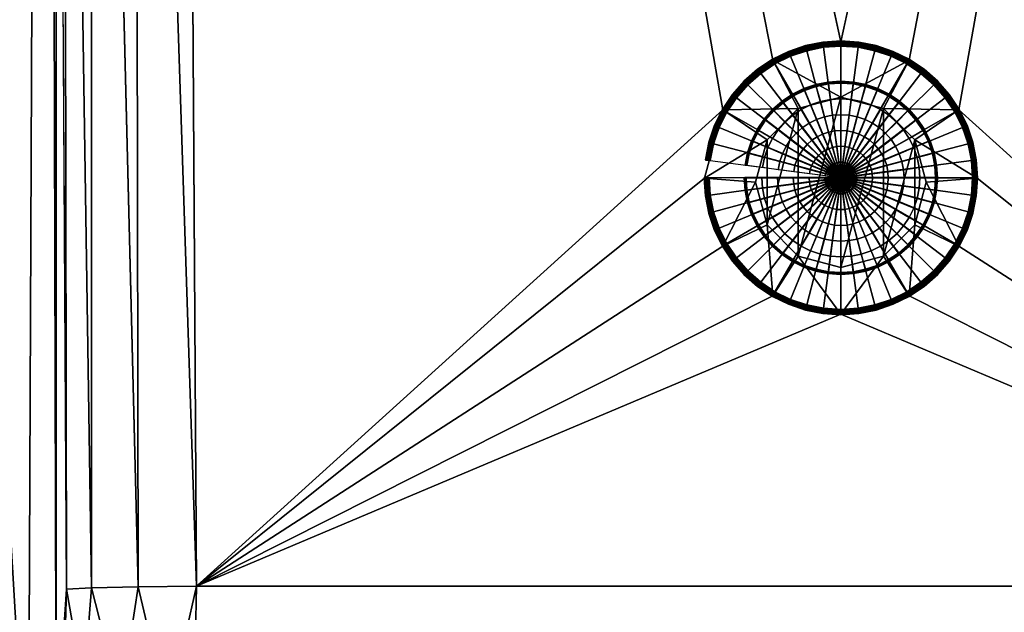
# Model space of a CAD drawing. Extents: x -1 to 70, y 0 to 170.
# Drawn here: x 13 to 39, y 16 to 31 of the extents above; entities that cross this region are included whole.
import ezdxf

# ---------------------------------------------------------------- set-up
doc = ezdxf.new("R2010")
doc.units = 0
doc.layers.add('CARGOL', color=80, linetype='CONTINUOUS')
doc.layers.add('PORCELANA', color=60, linetype='CONTINUOUS')

msp = doc.modelspace()

# ---------------------------------------------------------------- linework, layer by layer
at = {"layer": 'PORCELANA', "invisible_edges": 8}
for points in [[(68.9, 0.05, 0), (1.1, 0.05, 0), (1.1, 169.95, 0), (68.9, 0.05, 0)], [(68.9, 169.95, 0), (68.9, 0.05, 0), (1.1, 169.95, 0), (68.9, 169.95, 0)], [(13.554, 9.826, 21.325), (13.998, 111.064, 17.831), (9.664, 75.151, 33.95), (13.554, 9.826, 21.325)], [(13.554, 9.826, 21.325), (14.294, 12.148, 17.708), (13.998, 111.064, 17.831), (13.554, 9.826, 21.325)], [(14.294, 12.148, 17.708), (14.29, 65.163, 17.06), (13.998, 111.064, 17.831), (14.294, 12.148, 17.708)], [(14.474, 65.621, 16.435), (13.998, 111.064, 17.831), (14.565, 16.261, 16.333), (14.474, 65.621, 16.435)], [(17.993, 16.333, 13.54), (17.433, 111.136, 15.003), (16.368, 65.666, 14.545), (17.993, 16.333, 13.54)], [(31.887, 28.912, 13.638), (17.433, 111.136, 15.003), (17.993, 16.333, 13.54), (31.887, 28.912, 13.638)], [(31.887, 28.912, 13.638), (33.202, 30.228, 13.661), (17.433, 111.136, 15.003), (31.887, 28.912, 13.638)], [(17.433, 111.136, 15.003), (33.202, 30.228, 13.661), (35, 30.71, 13.669), (17.433, 111.136, 15.003)], [(17.433, 111.136, 15.003), (35, 30.71, 13.669), (52.567, 111.136, 15.003), (17.433, 111.136, 15.003)], [(52.567, 111.136, 15.003), (35, 30.71, 13.669), (36.798, 30.228, 13.661), (52.567, 111.136, 15.003)], [(52.567, 111.136, 15.003), (36.798, 30.228, 13.661), (38.114, 28.912, 13.638), (52.567, 111.136, 15.003)], [(52.567, 111.136, 15.003), (38.114, 28.912, 13.638), (52.007, 16.333, 13.54), (52.567, 111.136, 15.003)], [(9.664, 75.151, 33.95), (5.678, 9.127, 53.702), (13.554, 9.826, 21.325), (9.664, 75.151, 33.95)], [(15.226, 16.291, 14.897), (15.233, 65.646, 15.302), (14.474, 65.621, 16.435), (15.226, 16.291, 14.897)], [(15.226, 16.291, 14.897), (14.474, 65.621, 16.435), (14.565, 16.261, 16.333), (15.226, 16.291, 14.897)], [(16.452, 16.317, 13.898), (15.233, 65.646, 15.302), (15.226, 16.291, 14.897), (16.452, 16.317, 13.898)], [(16.452, 16.317, 13.898), (16.368, 65.666, 14.545), (15.233, 65.646, 15.302), (16.452, 16.317, 13.898)], [(17.993, 16.333, 13.54), (16.368, 65.666, 14.545), (16.452, 16.317, 13.898), (17.993, 16.333, 13.54)], [(14.294, 12.148, 17.708), (14.565, 16.261, 16.333), (14.29, 65.163, 17.06), (14.294, 12.148, 17.708)], [(33.202, 30.228, 13.661), (35, 29.251, 12.86), (35, 30.71, 13.669), (33.202, 30.228, 13.661)], [(35, 30.71, 13.669), (35, 29.251, 12.86), (36.798, 30.228, 13.661), (35, 30.71, 13.669)], [(31.887, 28.912, 13.638), (33.875, 28.949, 12.86), (33.202, 30.228, 13.661), (31.887, 28.912, 13.638)], [(33.202, 30.228, 13.661), (33.875, 28.949, 12.86), (35, 29.251, 12.86), (33.202, 30.228, 13.661)], [(36.125, 28.949, 12.86), (36.798, 30.228, 13.661), (35, 29.251, 12.86), (36.125, 28.949, 12.86)], [(36.125, 28.949, 12.86), (38.114, 28.912, 13.638), (36.798, 30.228, 13.661), (36.125, 28.949, 12.86)], [(35, 24.749, 12.86), (35, 29.251, 12.86), (33.875, 25.051, 12.86), (35, 24.749, 12.86)], [(33.875, 25.051, 12.86), (35, 29.251, 12.86), (33.875, 28.949, 12.86), (33.875, 25.051, 12.86)], [(35, 24.749, 12.86), (36.125, 28.949, 12.86), (35, 29.251, 12.86), (35, 24.749, 12.86)], [(17.993, 16.333, 13.54), (31.405, 27.113, 13.606), (31.887, 28.912, 13.638), (17.993, 16.333, 13.54)], [(31.405, 27.113, 13.606), (33.051, 28.125, 12.86), (31.887, 28.912, 13.638), (31.405, 27.113, 13.606)], [(31.887, 28.912, 13.638), (33.051, 28.125, 12.86), (33.875, 28.949, 12.86), (31.887, 28.912, 13.638)], [(33.875, 25.051, 12.86), (33.875, 28.949, 12.86), (33.051, 25.875, 12.86), (33.875, 25.051, 12.86)], [(33.051, 25.875, 12.86), (33.875, 28.949, 12.86), (33.051, 28.125, 12.86), (33.051, 25.875, 12.86)], [(36.125, 25.051, 12.86), (36.125, 28.949, 12.86), (35, 24.749, 12.86), (36.125, 25.051, 12.86)], [(36.949, 28.125, 12.86), (38.114, 28.912, 13.638), (36.125, 28.949, 12.86), (36.949, 28.125, 12.86)], [(36.125, 25.051, 12.86), (36.949, 28.125, 12.86), (36.125, 28.949, 12.86), (36.125, 25.051, 12.86)], [(36.949, 28.125, 12.86), (38.595, 27.113, 13.606), (38.114, 28.912, 13.638), (36.949, 28.125, 12.86)], [(52.007, 16.333, 13.54), (38.114, 28.912, 13.638), (38.595, 27.113, 13.606), (52.007, 16.333, 13.54)], [(31.405, 27.113, 13.606), (32.749, 27, 12.86), (33.051, 28.125, 12.86), (31.405, 27.113, 13.606)], [(33.051, 25.875, 12.86), (33.051, 28.125, 12.86), (32.749, 27, 12.86), (33.051, 25.875, 12.86)], [(36.949, 25.875, 12.86), (36.949, 28.125, 12.86), (36.125, 25.051, 12.86), (36.949, 25.875, 12.86)], [(37.251, 27, 12.86), (38.595, 27.113, 13.606), (36.949, 28.125, 12.86), (37.251, 27, 12.86)], [(36.949, 28.125, 12.86), (36.949, 25.875, 12.86), (37.251, 27, 12.86), (36.949, 28.125, 12.86)], [(17.993, 16.333, 13.54), (31.887, 25.315, 13.575), (31.405, 27.113, 13.606), (17.993, 16.333, 13.54)], [(31.887, 25.315, 13.575), (32.749, 27, 12.86), (31.405, 27.113, 13.606), (31.887, 25.315, 13.575)], [(37.251, 27, 12.86), (38.114, 25.315, 13.575), (38.595, 27.113, 13.606), (37.251, 27, 12.86)], [(52.007, 16.333, 13.54), (38.595, 27.113, 13.606), (38.114, 25.315, 13.575), (52.007, 16.333, 13.54)], [(31.887, 25.315, 13.575), (33.051, 25.875, 12.86), (32.749, 27, 12.86), (31.887, 25.315, 13.575)], [(36.949, 25.875, 12.86), (38.114, 25.315, 13.575), (37.251, 27, 12.86), (36.949, 25.875, 12.86)], [(33.202, 23.998, 13.552), (33.051, 25.875, 12.86), (31.887, 25.315, 13.575), (33.202, 23.998, 13.552)], [(33.202, 23.998, 13.552), (33.875, 25.051, 12.86), (33.051, 25.875, 12.86), (33.202, 23.998, 13.552)], [(36.125, 25.051, 12.86), (36.798, 23.998, 13.552), (36.949, 25.875, 12.86), (36.125, 25.051, 12.86)], [(36.949, 25.875, 12.86), (36.798, 23.998, 13.552), (38.114, 25.315, 13.575), (36.949, 25.875, 12.86)], [(33.202, 23.998, 13.552), (31.887, 25.315, 13.575), (17.993, 16.333, 13.54), (33.202, 23.998, 13.552)], [(38.114, 25.315, 13.575), (36.798, 23.998, 13.552), (52.007, 16.333, 13.54), (38.114, 25.315, 13.575)], [(35, 23.516, 13.544), (33.875, 25.051, 12.86), (33.202, 23.998, 13.552), (35, 23.516, 13.544)], [(35, 23.516, 13.544), (35, 24.749, 12.86), (33.875, 25.051, 12.86), (35, 23.516, 13.544)], [(35, 23.516, 13.544), (36.798, 23.998, 13.552), (36.125, 25.051, 12.86), (35, 23.516, 13.544)], [(36.125, 25.051, 12.86), (35, 24.749, 12.86), (35, 23.516, 13.544), (36.125, 25.051, 12.86)], [(17.993, 16.333, 13.54), (35, 23.516, 13.544), (33.202, 23.998, 13.552), (17.993, 16.333, 13.54)], [(52.007, 16.333, 13.54), (36.798, 23.998, 13.552), (35, 23.516, 13.544), (52.007, 16.333, 13.54)], [(52.007, 16.333, 13.54), (35, 23.516, 13.544), (17.993, 16.333, 13.54), (52.007, 16.333, 13.54)], [(14.503, 14.084, 16.668), (14.565, 16.261, 16.333), (14.294, 12.148, 17.708), (14.503, 14.084, 16.668)], [(14.503, 14.084, 16.668), (15.023, 13.652, 15.478), (14.565, 16.261, 16.333), (14.503, 14.084, 16.668)], [(14.565, 16.261, 16.333), (15.023, 13.652, 15.478), (15.226, 16.291, 14.897), (14.565, 16.261, 16.333)], [(15.987, 13.287, 14.579), (15.226, 16.291, 14.897), (15.023, 13.652, 15.478), (15.987, 13.287, 14.579)], [(15.987, 13.287, 14.579), (16.452, 16.317, 13.898), (15.226, 16.291, 14.897), (15.987, 13.287, 14.579)], [(17.248, 13.046, 14.107), (16.452, 16.317, 13.898), (15.987, 13.287, 14.579), (17.248, 13.046, 14.107)], [(17.248, 13.046, 14.107), (17.993, 16.333, 13.54), (16.452, 16.317, 13.898), (17.248, 13.046, 14.107)], [(17.931, 12.984, 14.056), (17.993, 16.333, 13.54), (17.248, 13.046, 14.107), (17.931, 12.984, 14.056)], [(17.931, 12.984, 14.056), (52.007, 16.333, 13.54), (17.993, 16.333, 13.54), (17.931, 12.984, 14.056)], [(17.931, 12.984, 14.056), (52.069, 12.988, 14.055), (52.007, 16.333, 13.54), (17.931, 12.984, 14.056)]]:
    msp.add_3dface(points, dxfattribs=at)

# ---------------------------------------------------------------- meshes
at = {"layer": 'CARGOL'}
mesh = msp.add_polymesh((9, 2), dxfattribs=at)
for k, corner in enumerate([(36.794, 30.228, 13.672), (36.805, 30.248, 13.665), (36.373, 30.436, 13.676), (36.381, 30.457, 13.669), (35.928, 30.587, 13.679), (35.934, 30.609, 13.671), (35.467, 30.679, 13.68), (35.47, 30.701, 13.673), (34.998, 30.709, 13.681), (34.998, 30.732, 13.674), (34.529, 30.679, 13.68), (34.527, 30.701, 13.673), (34.069, 30.587, 13.679), (34.063, 30.609, 13.671), (33.624, 30.436, 13.676), (33.615, 30.457, 13.669), (33.202, 30.228, 13.672), (33.191, 30.248, 13.665)]):
    mesh.set_mesh_vertex(divmod(k, 2), corner)
mesh = msp.add_polymesh((9, 9), dxfattribs=at)
for k, corner in enumerate([(34.998, 27.125, 13.236), (36.263, 29.315, 13.274), (36.263, 29.311, 13.515), (36.736, 30.127, 13.668), (36.747, 30.147, 13.675), (36.759, 30.167, 13.678), (36.771, 30.188, 13.679), (36.783, 30.208, 13.677), (36.794, 30.228, 13.672), (34.998, 27.125, 13.236), (35.967, 29.462, 13.277), (35.967, 29.458, 13.517), (36.328, 30.328, 13.672), (36.337, 30.349, 13.678), (36.346, 30.371, 13.682), (36.355, 30.393, 13.682), (36.364, 30.414, 13.681), (36.373, 30.436, 13.676), (34.998, 27.125, 13.236), (35.653, 29.568, 13.278), (35.653, 29.564, 13.519), (35.898, 30.474, 13.674), (35.904, 30.496, 13.681), (35.91, 30.519, 13.684), (35.916, 30.542, 13.685), (35.922, 30.564, 13.683), (35.928, 30.587, 13.679), (34.998, 27.125, 13.236), (35.329, 29.633, 13.28), (35.329, 29.629, 13.52), (35.452, 30.563, 13.676), (35.455, 30.585, 13.682), (35.458, 30.609, 13.686), (35.461, 30.632, 13.687), (35.464, 30.655, 13.685), (35.467, 30.679, 13.68), (34.998, 27.125, 13.236), (34.998, 29.654, 13.28), (34.998, 29.65, 13.521), (34.998, 30.593, 13.676), (34.998, 30.615, 13.683), (34.998, 30.639, 13.686), (34.998, 30.662, 13.687), (34.998, 30.686, 13.685), (34.998, 30.709, 13.681), (34.998, 27.125, 13.236), (34.668, 29.633, 13.28), (34.668, 29.629, 13.52), (34.545, 30.563, 13.676), (34.542, 30.585, 13.682), (34.539, 30.609, 13.686), (34.536, 30.632, 13.687), (34.532, 30.655, 13.685), (34.529, 30.679, 13.68), (34.998, 27.125, 13.236), (34.343, 29.568, 13.278), (34.343, 29.564, 13.519), (34.099, 30.474, 13.674), (34.093, 30.496, 13.681), (34.087, 30.519, 13.684), (34.081, 30.542, 13.685), (34.075, 30.564, 13.683), (34.069, 30.587, 13.679), (34.998, 27.125, 13.236), (34.03, 29.462, 13.277), (34.03, 29.458, 13.517), (33.668, 30.328, 13.672), (33.66, 30.349, 13.678), (33.651, 30.371, 13.682), (33.642, 30.393, 13.682), (33.633, 30.414, 13.681), (33.624, 30.436, 13.676), (34.998, 27.125, 13.236), (33.733, 29.315, 13.274), (33.733, 29.311, 13.515), (33.261, 30.127, 13.668), (33.249, 30.147, 13.675), (33.237, 30.167, 13.678), (33.226, 30.188, 13.679), (33.214, 30.208, 13.677), (33.202, 30.228, 13.672)]):
    mesh.set_mesh_vertex(divmod(k, 9), corner)
mesh = msp.add_polymesh((8, 2), dxfattribs=at)
for k, corner in enumerate([(33.202, 30.228, 13.672), (33.191, 30.248, 13.665), (32.812, 29.967, 13.668), (32.798, 29.985, 13.661), (32.458, 29.657, 13.662), (32.443, 29.673, 13.655), (32.149, 29.304, 13.656), (32.131, 29.318, 13.649), (31.888, 28.914, 13.649), (31.868, 28.925, 13.642), (31.68, 28.492, 13.642), (31.659, 28.501, 13.635), (31.529, 28.047, 13.634), (31.507, 28.053, 13.627), (31.437, 27.587, 13.626), (31.415, 27.59, 13.619)]):
    mesh.set_mesh_vertex(divmod(k, 2), corner)
mesh = msp.add_polymesh((8, 9), dxfattribs=at)
for k, corner in enumerate([(34.998, 27.125, 13.236), (33.733, 29.315, 13.274), (33.733, 29.311, 13.515), (33.261, 30.127, 13.668), (33.249, 30.147, 13.675), (33.237, 30.167, 13.678), (33.226, 30.188, 13.679), (33.214, 30.208, 13.677), (33.202, 30.228, 13.672), (34.998, 27.125, 13.236), (33.458, 29.132, 13.271), (33.458, 29.127, 13.512), (32.883, 29.875, 13.664), (32.869, 29.893, 13.67), (32.854, 29.911, 13.674), (32.84, 29.93, 13.674), (32.826, 29.949, 13.672), (32.812, 29.967, 13.668), (34.998, 27.125, 13.236), (33.209, 28.913, 13.267), (33.209, 28.909, 13.508), (32.541, 29.575, 13.659), (32.525, 29.591, 13.665), (32.508, 29.608, 13.668), (32.491, 29.624, 13.669), (32.475, 29.641, 13.667), (32.458, 29.657, 13.662), (34.998, 27.125, 13.236), (32.991, 28.665, 13.263), (32.991, 28.66, 13.503), (32.241, 29.233, 13.653), (32.223, 29.247, 13.659), (32.204, 29.261, 13.662), (32.186, 29.276, 13.663), (32.167, 29.29, 13.661), (32.149, 29.304, 13.656), (34.998, 27.125, 13.236), (32.807, 28.389, 13.258), (32.807, 28.385, 13.499), (31.989, 28.855, 13.646), (31.969, 28.867, 13.652), (31.949, 28.878, 13.656), (31.928, 28.89, 13.656), (31.908, 28.902, 13.654), (31.888, 28.914, 13.649), (34.998, 27.125, 13.236), (32.661, 28.093, 13.253), (32.661, 28.088, 13.493), (31.788, 28.448, 13.639), (31.766, 28.456, 13.645), (31.745, 28.465, 13.648), (31.723, 28.474, 13.649), (31.701, 28.483, 13.647), (31.68, 28.492, 13.642), (34.998, 27.125, 13.236), (32.554, 27.779, 13.247), (32.554, 27.775, 13.488), (31.641, 28.017, 13.631), (31.619, 28.023, 13.637), (31.597, 28.029, 13.641), (31.574, 28.035, 13.641), (31.551, 28.041, 13.639), (31.529, 28.047, 13.634), (34.998, 27.125, 13.236), (32.49, 27.455, 13.242), (32.49, 27.451, 13.482), (31.553, 27.571, 13.624), (31.53, 27.574, 13.63), (31.507, 27.577, 13.633), (31.483, 27.58, 13.633), (31.46, 27.584, 13.631), (31.437, 27.587, 13.626)]):
    mesh.set_mesh_vertex(divmod(k, 9), corner)
mesh = msp.add_polymesh((9, 9), dxfattribs=at)
for k, corner in enumerate([(34.998, 27.125, 13.236), (37.529, 27.125, 13.236), (37.529, 27.12, 13.477), (38.474, 27.118, 13.616), (38.496, 27.118, 13.622), (38.52, 27.118, 13.625), (38.544, 27.118, 13.625), (38.567, 27.118, 13.623), (38.59, 27.118, 13.618), (34.998, 27.125, 13.236), (37.507, 27.455, 13.242), (37.507, 27.451, 13.482), (38.444, 27.571, 13.624), (38.466, 27.574, 13.63), (38.49, 27.577, 13.633), (38.513, 27.58, 13.633), (38.537, 27.584, 13.631), (38.559, 27.587, 13.626), (34.998, 27.125, 13.236), (37.442, 27.779, 13.247), (37.442, 27.775, 13.488), (38.355, 28.017, 13.631), (38.377, 28.023, 13.637), (38.4, 28.029, 13.641), (38.423, 28.035, 13.641), (38.445, 28.041, 13.639), (38.468, 28.047, 13.634), (34.998, 27.125, 13.236), (37.336, 28.093, 13.253), (37.336, 28.088, 13.493), (38.209, 28.448, 13.639), (38.23, 28.456, 13.645), (38.252, 28.465, 13.648), (38.274, 28.474, 13.649), (38.295, 28.483, 13.647), (38.317, 28.492, 13.642), (34.998, 27.125, 13.236), (37.19, 28.389, 13.258), (37.19, 28.385, 13.499), (38.008, 28.855, 13.646), (38.028, 28.867, 13.652), (38.048, 28.878, 13.656), (38.069, 28.89, 13.656), (38.089, 28.902, 13.654), (38.109, 28.914, 13.649), (34.998, 27.125, 13.236), (37.006, 28.665, 13.263), (37.006, 28.66, 13.503), (37.755, 29.233, 13.653), (37.774, 29.247, 13.659), (37.792, 29.261, 13.662), (37.811, 29.276, 13.663), (37.83, 29.29, 13.661), (37.848, 29.304, 13.656), (34.998, 27.125, 13.236), (36.787, 28.913, 13.267), (36.787, 28.909, 13.508), (37.456, 29.575, 13.659), (37.472, 29.591, 13.665), (37.488, 29.608, 13.668), (37.505, 29.624, 13.669), (37.522, 29.641, 13.667), (37.538, 29.657, 13.662), (34.998, 27.125, 13.236), (36.539, 29.132, 13.271), (36.539, 29.127, 13.512), (37.114, 29.875, 13.664), (37.128, 29.893, 13.67), (37.142, 29.911, 13.674), (37.156, 29.93, 13.674), (37.171, 29.949, 13.672), (37.185, 29.967, 13.668), (34.998, 27.125, 13.236), (36.263, 29.315, 13.274), (36.263, 29.311, 13.515), (36.736, 30.127, 13.668), (36.747, 30.147, 13.675), (36.759, 30.167, 13.678), (36.771, 30.188, 13.679), (36.783, 30.208, 13.677), (36.794, 30.228, 13.672)]):
    mesh.set_mesh_vertex(divmod(k, 9), corner)
mesh = msp.add_polymesh((9, 2), dxfattribs=at)
for k, corner in enumerate([(38.59, 27.118, 13.618), (38.613, 27.118, 13.61), (38.559, 27.587, 13.626), (38.582, 27.59, 13.619), (38.468, 28.047, 13.634), (38.489, 28.053, 13.627), (38.317, 28.492, 13.642), (38.337, 28.501, 13.635), (38.109, 28.914, 13.649), (38.128, 28.925, 13.642), (37.848, 29.304, 13.656), (37.866, 29.318, 13.649), (37.538, 29.657, 13.662), (37.554, 29.673, 13.655), (37.185, 29.967, 13.668), (37.199, 29.985, 13.661), (36.794, 30.228, 13.672), (36.805, 30.248, 13.665)]):
    mesh.set_mesh_vertex(divmod(k, 2), corner)
mesh = msp.add_polymesh((9, 9), dxfattribs=at)
for k, corner in enumerate([(36.263, 29.309, 13.618), (36.27, 29.321, 13.635), (36.273, 29.325, 13.656), (36.272, 29.323, 13.677), (36.267, 29.314, 13.696), (36.259, 29.3, 13.71), (36.249, 29.282, 13.717), (36.041, 28.922, 13.767), (35.833, 28.561, 13.808), (35.967, 29.456, 13.621), (35.972, 29.468, 13.638), (35.974, 29.473, 13.659), (35.973, 29.471, 13.68), (35.969, 29.461, 13.699), (35.963, 29.446, 13.713), (35.955, 29.427, 13.72), (35.797, 29.043, 13.769), (35.637, 28.658, 13.809), (35.653, 29.562, 13.622), (35.657, 29.575, 13.64), (35.658, 29.58, 13.66), (35.658, 29.578, 13.682), (35.655, 29.568, 13.701), (35.651, 29.552, 13.715), (35.646, 29.532, 13.721), (35.538, 29.13, 13.77), (35.431, 28.728, 13.811), (35.329, 29.627, 13.624), (35.33, 29.64, 13.641), (35.331, 29.645, 13.662), (35.331, 29.643, 13.683), (35.329, 29.632, 13.702), (35.327, 29.616, 13.716), (35.325, 29.596, 13.722), (35.271, 29.184, 13.771), (35.216, 28.771, 13.811), (34.998, 29.648, 13.624), (34.998, 29.661, 13.641), (34.998, 29.667, 13.662), (34.998, 29.664, 13.683), (34.998, 29.654, 13.702), (34.998, 29.638, 13.716), (34.998, 29.617, 13.723), (34.998, 29.201, 13.772), (34.998, 28.785, 13.812), (34.668, 29.627, 13.624), (34.666, 29.64, 13.641), (34.666, 29.645, 13.662), (34.666, 29.643, 13.683), (34.667, 29.632, 13.702), (34.669, 29.616, 13.716), (34.672, 29.596, 13.722), (34.726, 29.184, 13.771), (34.78, 28.771, 13.811), (34.343, 29.562, 13.622), (34.34, 29.575, 13.64), (34.338, 29.58, 13.66), (34.339, 29.578, 13.682), (34.342, 29.568, 13.701), (34.346, 29.552, 13.715), (34.351, 29.532, 13.721), (34.458, 29.13, 13.77), (34.566, 28.728, 13.811), (34.03, 29.456, 13.621), (34.025, 29.468, 13.638), (34.023, 29.473, 13.659), (34.023, 29.471, 13.68), (34.027, 29.461, 13.699), (34.034, 29.446, 13.713), (34.041, 29.427, 13.72), (34.2, 29.043, 13.769), (34.359, 28.658, 13.809), (33.733, 29.309, 13.618), (33.727, 29.321, 13.635), (33.724, 29.325, 13.656), (33.725, 29.323, 13.677), (33.73, 29.314, 13.696), (33.738, 29.3, 13.71), (33.748, 29.282, 13.717), (33.955, 28.922, 13.767), (34.163, 28.561, 13.808)]):
    mesh.set_mesh_vertex(divmod(k, 9), corner)
mesh = msp.add_polymesh((8, 9), dxfattribs=at)
for k, corner in enumerate([(33.733, 29.309, 13.618), (33.727, 29.321, 13.635), (33.724, 29.325, 13.656), (33.725, 29.323, 13.677), (33.73, 29.314, 13.696), (33.738, 29.3, 13.71), (33.748, 29.282, 13.717), (33.955, 28.922, 13.767), (34.163, 28.561, 13.808), (33.458, 29.126, 13.615), (33.45, 29.136, 13.632), (33.446, 29.14, 13.653), (33.448, 29.138, 13.674), (33.454, 29.13, 13.693), (33.464, 29.117, 13.707), (33.476, 29.1, 13.714), (33.728, 28.77, 13.764), (33.982, 28.44, 13.806), (33.209, 28.907, 13.611), (33.2, 28.916, 13.628), (33.196, 28.92, 13.649), (33.197, 28.918, 13.67), (33.204, 28.911, 13.689), (33.216, 28.899, 13.703), (33.23, 28.885, 13.71), (33.523, 28.591, 13.761), (33.817, 28.296, 13.803), (32.991, 28.659, 13.607), (32.98, 28.666, 13.624), (32.976, 28.67, 13.645), (32.977, 28.668, 13.666), (32.985, 28.662, 13.685), (32.998, 28.651, 13.699), (33.014, 28.639, 13.706), (33.343, 28.385, 13.757), (33.673, 28.132, 13.8), (32.807, 28.383, 13.602), (32.796, 28.39, 13.619), (32.79, 28.392, 13.64), (32.792, 28.391, 13.661), (32.801, 28.386, 13.68), (32.815, 28.377, 13.694), (32.833, 28.367, 13.701), (33.192, 28.159, 13.753), (33.552, 27.95, 13.797), (32.661, 28.087, 13.597), (32.648, 28.091, 13.614), (32.643, 28.093, 13.635), (32.645, 28.092, 13.656), (32.654, 28.088, 13.675), (32.669, 28.082, 13.689), (32.688, 28.074, 13.696), (33.071, 27.914, 13.749), (33.455, 27.754, 13.794), (32.554, 27.773, 13.591), (32.541, 27.776, 13.608), (32.536, 27.778, 13.629), (32.538, 27.777, 13.65), (32.547, 27.774, 13.67), (32.563, 27.769, 13.684), (32.583, 27.764, 13.69), (32.983, 27.656, 13.745), (33.385, 27.547, 13.79), (32.49, 27.449, 13.586), (32.477, 27.45, 13.603), (32.471, 27.451, 13.623), (32.473, 27.45, 13.645), (32.483, 27.448, 13.664), (32.499, 27.446, 13.678), (32.519, 27.443, 13.685), (32.93, 27.388, 13.74), (33.342, 27.333, 13.786)]):
    mesh.set_mesh_vertex(divmod(k, 9), corner)
mesh = msp.add_polymesh((9, 9), dxfattribs=at)
for k, corner in enumerate([(37.529, 27.119, 13.58), (37.542, 27.118, 13.597), (37.548, 27.118, 13.618), (37.546, 27.118, 13.639), (37.536, 27.117, 13.658), (37.519, 27.117, 13.672), (37.499, 27.117, 13.679), (37.084, 27.116, 13.735), (36.668, 27.115, 13.782), (37.507, 27.449, 13.586), (37.52, 27.45, 13.603), (37.526, 27.451, 13.623), (37.524, 27.45, 13.645), (37.514, 27.448, 13.664), (37.498, 27.446, 13.678), (37.478, 27.443, 13.685), (37.066, 27.388, 13.74), (36.654, 27.333, 13.786), (37.442, 27.773, 13.591), (37.455, 27.776, 13.608), (37.461, 27.778, 13.629), (37.459, 27.777, 13.65), (37.449, 27.774, 13.67), (37.433, 27.769, 13.684), (37.414, 27.764, 13.69), (37.013, 27.656, 13.745), (36.612, 27.547, 13.79), (37.336, 28.087, 13.597), (37.348, 28.091, 13.614), (37.354, 28.093, 13.635), (37.352, 28.092, 13.656), (37.343, 28.088, 13.675), (37.327, 28.082, 13.689), (37.309, 28.074, 13.696), (36.925, 27.914, 13.749), (36.541, 27.754, 13.794), (37.19, 28.383, 13.602), (37.201, 28.39, 13.619), (37.206, 28.392, 13.64), (37.204, 28.391, 13.661), (37.196, 28.386, 13.68), (37.182, 28.377, 13.694), (37.164, 28.367, 13.701), (36.805, 28.159, 13.753), (36.445, 27.95, 13.797), (37.006, 28.659, 13.607), (37.016, 28.666, 13.624), (37.021, 28.67, 13.645), (37.019, 28.668, 13.666), (37.011, 28.662, 13.685), (36.998, 28.651, 13.699), (36.982, 28.639, 13.706), (36.653, 28.385, 13.757), (36.323, 28.132, 13.8), (36.787, 28.907, 13.611), (36.797, 28.916, 13.628), (36.801, 28.92, 13.649), (36.8, 28.918, 13.67), (36.792, 28.911, 13.689), (36.781, 28.899, 13.703), (36.767, 28.885, 13.71), (36.473, 28.591, 13.761), (36.179, 28.296, 13.803), (36.539, 29.126, 13.615), (36.547, 29.136, 13.632), (36.55, 29.14, 13.653), (36.549, 29.138, 13.674), (36.543, 29.13, 13.693), (36.533, 29.117, 13.707), (36.521, 29.1, 13.714), (36.268, 28.77, 13.764), (36.015, 28.44, 13.806), (36.263, 29.309, 13.618), (36.27, 29.321, 13.635), (36.273, 29.325, 13.656), (36.272, 29.323, 13.677), (36.267, 29.314, 13.696), (36.259, 29.3, 13.71), (36.249, 29.282, 13.717), (36.041, 28.922, 13.767), (35.833, 28.561, 13.808)]):
    mesh.set_mesh_vertex(divmod(k, 9), corner)
mesh = msp.add_polymesh((9, 5), dxfattribs=at)
for k, corner in enumerate([(35.833, 28.561, 13.808), (35.625, 28.2, 13.84), (35.416, 27.838, 13.864), (35.207, 27.476, 13.879), (34.998, 27.113, 13.886), (35.637, 28.658, 13.809), (35.478, 28.272, 13.841), (35.318, 27.886, 13.865), (35.158, 27.5, 13.88), (34.998, 27.113, 13.886), (35.431, 28.728, 13.811), (35.323, 28.325, 13.842), (35.215, 27.921, 13.865), (35.107, 27.517, 13.88), (34.998, 27.113, 13.886), (35.216, 28.771, 13.811), (35.162, 28.357, 13.843), (35.107, 27.943, 13.866), (35.053, 27.528, 13.88), (34.998, 27.113, 13.886), (34.998, 28.785, 13.812), (34.998, 28.368, 13.843), (34.998, 27.95, 13.866), (34.998, 27.532, 13.88), (34.998, 27.113, 13.886), (34.78, 28.771, 13.811), (34.835, 28.357, 13.843), (34.889, 27.943, 13.866), (34.944, 27.528, 13.88), (34.998, 27.113, 13.886), (34.566, 28.728, 13.811), (34.674, 28.325, 13.842), (34.782, 27.921, 13.865), (34.89, 27.517, 13.88), (34.998, 27.113, 13.886), (34.359, 28.658, 13.809), (34.519, 28.272, 13.841), (34.678, 27.886, 13.865), (34.838, 27.5, 13.88), (34.998, 27.113, 13.886), (34.163, 28.561, 13.808), (34.372, 28.2, 13.84), (34.58, 27.838, 13.864), (34.789, 27.476, 13.879), (34.998, 27.113, 13.886)]):
    mesh.set_mesh_vertex(divmod(k, 5), corner)
mesh = msp.add_polymesh((8, 5), dxfattribs=at)
for k, corner in enumerate([(34.163, 28.561, 13.808), (34.372, 28.2, 13.84), (34.58, 27.838, 13.864), (34.789, 27.476, 13.879), (34.998, 27.113, 13.886), (33.982, 28.44, 13.806), (34.235, 28.109, 13.839), (34.489, 27.777, 13.863), (34.744, 27.445, 13.879), (34.998, 27.113, 13.886), (33.817, 28.296, 13.803), (34.112, 28.001, 13.837), (34.407, 27.705, 13.862), (34.703, 27.409, 13.878), (34.998, 27.113, 13.886), (33.673, 28.132, 13.8), (34.004, 27.877, 13.835), (34.335, 27.623, 13.86), (34.666, 27.368, 13.877), (34.998, 27.113, 13.886), (33.552, 27.95, 13.797), (33.913, 27.741, 13.832), (34.274, 27.532, 13.859), (34.636, 27.323, 13.876), (34.998, 27.113, 13.886), (33.455, 27.754, 13.794), (33.84, 27.594, 13.83), (34.226, 27.434, 13.857), (34.612, 27.273, 13.876), (34.998, 27.113, 13.886), (33.385, 27.547, 13.79), (33.787, 27.439, 13.827), (34.191, 27.33, 13.855), (34.594, 27.222, 13.875), (34.998, 27.113, 13.886), (33.342, 27.333, 13.786), (33.755, 27.278, 13.824), (34.169, 27.223, 13.853), (34.584, 27.168, 13.874), (34.998, 27.113, 13.886)]):
    mesh.set_mesh_vertex(divmod(k, 5), corner)
mesh = msp.add_polymesh((9, 5), dxfattribs=at)
for k, corner in enumerate([(36.668, 27.115, 13.782), (36.252, 27.114, 13.821), (35.834, 27.114, 13.851), (35.417, 27.113, 13.873), (34.998, 27.113, 13.886), (36.654, 27.333, 13.786), (36.241, 27.278, 13.824), (35.827, 27.223, 13.853), (35.413, 27.168, 13.874), (34.998, 27.113, 13.886), (36.612, 27.547, 13.79), (36.209, 27.439, 13.827), (35.806, 27.33, 13.855), (35.402, 27.222, 13.875), (34.998, 27.113, 13.886), (36.541, 27.754, 13.794), (36.156, 27.594, 13.83), (35.771, 27.434, 13.857), (35.385, 27.273, 13.876), (34.998, 27.113, 13.886), (36.445, 27.95, 13.797), (36.084, 27.741, 13.832), (35.722, 27.532, 13.859), (35.361, 27.323, 13.876), (34.998, 27.113, 13.886), (36.323, 28.132, 13.8), (35.993, 27.877, 13.835), (35.662, 27.623, 13.86), (35.33, 27.368, 13.877), (34.998, 27.113, 13.886), (36.179, 28.296, 13.803), (35.885, 28.001, 13.837), (35.59, 27.705, 13.862), (35.294, 27.409, 13.878), (34.998, 27.113, 13.886), (36.015, 28.44, 13.806), (35.761, 28.109, 13.839), (35.507, 27.777, 13.863), (35.253, 27.445, 13.879), (34.998, 27.113, 13.886), (35.833, 28.561, 13.808), (35.625, 28.2, 13.84), (35.416, 27.838, 13.864), (35.207, 27.476, 13.879), (34.998, 27.113, 13.886)]):
    mesh.set_mesh_vertex(divmod(k, 5), corner)
mesh = msp.add_polymesh((9, 2), dxfattribs=at)
for k, corner in enumerate([(31.406, 27.118, 13.618), (31.384, 27.118, 13.61), (31.437, 26.649, 13.61), (31.415, 26.646, 13.602), (31.529, 26.188, 13.602), (31.507, 26.183, 13.594), (31.68, 25.744, 13.594), (31.659, 25.735, 13.586), (31.888, 25.322, 13.587), (31.868, 25.311, 13.579), (32.149, 24.932, 13.58), (32.131, 24.918, 13.572), (32.458, 24.578, 13.574), (32.443, 24.563, 13.566), (32.812, 24.269, 13.568), (32.798, 24.251, 13.56), (33.202, 24.008, 13.564), (33.191, 23.988, 13.556)]):
    mesh.set_mesh_vertex(divmod(k, 2), corner)
mesh = msp.add_polymesh((9, 9), dxfattribs=at)
for k, corner in enumerate([(34.998, 27.125, 13.236), (32.468, 27.125, 13.236), (32.468, 27.12, 13.477), (31.523, 27.118, 13.616), (31.5, 27.118, 13.622), (31.477, 27.118, 13.625), (31.453, 27.118, 13.625), (31.43, 27.118, 13.623), (31.406, 27.118, 13.618), (34.998, 27.125, 13.236), (32.49, 26.794, 13.23), (32.49, 26.79, 13.471), (31.553, 26.664, 13.608), (31.53, 26.661, 13.614), (31.507, 26.658, 13.617), (31.483, 26.655, 13.617), (31.46, 26.652, 13.615), (31.437, 26.649, 13.61), (34.998, 27.125, 13.236), (32.554, 26.47, 13.224), (32.554, 26.466, 13.465), (31.641, 26.219, 13.6), (31.619, 26.213, 13.606), (31.597, 26.206, 13.609), (31.574, 26.2, 13.609), (31.551, 26.194, 13.607), (31.529, 26.188, 13.602), (34.998, 27.125, 13.236), (32.661, 26.156, 13.219), (32.661, 26.152, 13.46), (31.788, 25.788, 13.593), (31.766, 25.779, 13.598), (31.745, 25.77, 13.601), (31.723, 25.761, 13.602), (31.701, 25.752, 13.599), (31.68, 25.744, 13.594), (34.998, 27.125, 13.236), (32.807, 25.86, 13.214), (32.807, 25.855, 13.454), (31.989, 25.381, 13.585), (31.969, 25.369, 13.591), (31.949, 25.357, 13.594), (31.928, 25.345, 13.594), (31.908, 25.334, 13.592), (31.888, 25.322, 13.587), (34.998, 27.125, 13.236), (32.991, 25.584, 13.209), (32.991, 25.58, 13.45), (32.241, 25.003, 13.579), (32.223, 24.989, 13.584), (32.204, 24.974, 13.587), (32.186, 24.96, 13.588), (32.167, 24.946, 13.585), (32.149, 24.932, 13.58), (34.998, 27.125, 13.236), (33.209, 25.336, 13.205), (33.209, 25.331, 13.445), (32.541, 24.661, 13.573), (32.525, 24.645, 13.578), (32.508, 24.628, 13.581), (32.491, 24.611, 13.582), (32.475, 24.595, 13.579), (32.458, 24.578, 13.574), (34.998, 27.125, 13.236), (33.458, 25.117, 13.201), (33.458, 25.113, 13.441), (32.883, 24.361, 13.568), (32.869, 24.343, 13.573), (32.854, 24.324, 13.576), (32.84, 24.306, 13.576), (32.826, 24.287, 13.574), (32.812, 24.269, 13.568), (34.998, 27.125, 13.236), (33.733, 24.934, 13.198), (33.733, 24.929, 13.438), (33.261, 24.109, 13.563), (33.249, 24.089, 13.569), (33.237, 24.068, 13.572), (33.226, 24.048, 13.572), (33.214, 24.028, 13.569), (33.202, 24.008, 13.564)]):
    mesh.set_mesh_vertex(divmod(k, 9), corner)
mesh = msp.add_polymesh((9, 9), dxfattribs=at)
for k, corner in enumerate([(32.468, 27.119, 13.58), (32.455, 27.118, 13.597), (32.449, 27.118, 13.618), (32.451, 27.118, 13.639), (32.461, 27.117, 13.658), (32.477, 27.117, 13.672), (32.498, 27.117, 13.679), (32.912, 27.116, 13.735), (33.328, 27.115, 13.782), (32.49, 26.788, 13.574), (32.477, 26.786, 13.591), (32.471, 26.785, 13.612), (32.473, 26.785, 13.633), (32.483, 26.786, 13.652), (32.499, 26.788, 13.666), (32.519, 26.79, 13.673), (32.93, 26.844, 13.73), (33.342, 26.897, 13.779), (32.554, 26.464, 13.568), (32.541, 26.46, 13.585), (32.536, 26.458, 13.606), (32.538, 26.458, 13.627), (32.547, 26.461, 13.647), (32.563, 26.465, 13.661), (32.583, 26.47, 13.668), (32.983, 26.576, 13.726), (33.385, 26.683, 13.775), (32.661, 26.15, 13.563), (32.648, 26.145, 13.58), (32.643, 26.142, 13.6), (32.645, 26.143, 13.622), (32.654, 26.146, 13.641), (32.669, 26.152, 13.655), (32.688, 26.16, 13.662), (33.071, 26.318, 13.721), (33.455, 26.476, 13.771), (32.807, 25.854, 13.558), (32.796, 25.847, 13.575), (32.79, 25.843, 13.595), (32.792, 25.844, 13.617), (32.801, 25.849, 13.636), (32.815, 25.857, 13.65), (32.833, 25.867, 13.657), (33.192, 26.073, 13.717), (33.552, 26.28, 13.768), (32.991, 25.578, 13.553), (32.98, 25.57, 13.57), (32.976, 25.566, 13.59), (32.977, 25.567, 13.612), (32.985, 25.573, 13.631), (32.998, 25.582, 13.645), (33.014, 25.595, 13.653), (33.343, 25.846, 13.713), (33.673, 26.098, 13.765), (33.209, 25.33, 13.549), (33.2, 25.32, 13.565), (33.196, 25.315, 13.586), (33.197, 25.317, 13.608), (33.204, 25.323, 13.627), (33.216, 25.335, 13.641), (33.23, 25.349, 13.648), (33.523, 25.641, 13.709), (33.817, 25.934, 13.762), (33.458, 25.111, 13.545), (33.45, 25.101, 13.562), (33.446, 25.096, 13.582), (33.448, 25.097, 13.604), (33.454, 25.104, 13.623), (33.464, 25.117, 13.637), (33.476, 25.133, 13.645), (33.728, 25.461, 13.706), (33.982, 25.79, 13.759), (33.733, 24.928, 13.542), (33.727, 24.916, 13.558), (33.724, 24.91, 13.579), (33.725, 24.912, 13.6), (33.73, 24.92, 13.62), (33.738, 24.934, 13.634), (33.748, 24.952, 13.641), (33.955, 25.31, 13.704), (34.163, 25.669, 13.757)]):
    mesh.set_mesh_vertex(divmod(k, 9), corner)
mesh = msp.add_polymesh((9, 9), dxfattribs=at)
for k, corner in enumerate([(34.998, 27.125, 13.236), (33.733, 24.934, 13.198), (33.733, 24.929, 13.438), (33.261, 24.109, 13.563), (33.249, 24.089, 13.569), (33.237, 24.068, 13.572), (33.226, 24.048, 13.572), (33.214, 24.028, 13.569), (33.202, 24.008, 13.564), (34.998, 27.125, 13.236), (34.03, 24.787, 13.195), (34.03, 24.783, 13.436), (33.668, 23.908, 13.56), (33.66, 23.886, 13.565), (33.651, 23.865, 13.568), (33.642, 23.843, 13.568), (33.633, 23.821, 13.566), (33.624, 23.8, 13.56), (34.998, 27.125, 13.236), (34.343, 24.681, 13.193), (34.343, 24.677, 13.434), (34.099, 23.762, 13.557), (34.093, 23.739, 13.563), (34.087, 23.717, 13.565), (34.081, 23.694, 13.566), (34.075, 23.671, 13.563), (34.069, 23.649, 13.558), (34.998, 27.125, 13.236), (34.668, 24.616, 13.192), (34.668, 24.612, 13.433), (34.545, 23.673, 13.556), (34.542, 23.65, 13.561), (34.539, 23.627, 13.564), (34.536, 23.603, 13.564), (34.532, 23.58, 13.561), (34.529, 23.557, 13.556), (34.998, 27.125, 13.236), (34.998, 24.595, 13.192), (34.998, 24.59, 13.432), (34.998, 23.643, 13.555), (34.998, 23.62, 13.561), (34.998, 23.597, 13.563), (34.998, 23.573, 13.563), (34.998, 23.55, 13.561), (34.998, 23.527, 13.555), (34.998, 27.125, 13.236), (35.329, 24.616, 13.192), (35.329, 24.612, 13.433), (35.452, 23.673, 13.556), (35.455, 23.65, 13.561), (35.458, 23.627, 13.564), (35.461, 23.603, 13.564), (35.464, 23.58, 13.561), (35.467, 23.557, 13.556), (34.998, 27.125, 13.236), (35.653, 24.681, 13.193), (35.653, 24.677, 13.434), (35.898, 23.762, 13.557), (35.904, 23.739, 13.563), (35.91, 23.717, 13.565), (35.916, 23.694, 13.566), (35.922, 23.671, 13.563), (35.928, 23.649, 13.558), (34.998, 27.125, 13.236), (35.967, 24.787, 13.195), (35.967, 24.783, 13.436), (36.328, 23.908, 13.56), (36.337, 23.886, 13.565), (36.346, 23.865, 13.568), (36.355, 23.843, 13.568), (36.364, 23.821, 13.566), (36.373, 23.8, 13.56), (34.998, 27.125, 13.236), (36.263, 24.934, 13.198), (36.263, 24.929, 13.438), (36.736, 24.109, 13.563), (36.747, 24.089, 13.569), (36.759, 24.068, 13.572), (36.771, 24.048, 13.572), (36.783, 24.028, 13.569), (36.794, 24.008, 13.564)]):
    mesh.set_mesh_vertex(divmod(k, 9), corner)
mesh = msp.add_polymesh((9, 5), dxfattribs=at)
for k, corner in enumerate([(33.328, 27.115, 13.782), (33.745, 27.114, 13.821), (34.162, 27.114, 13.851), (34.58, 27.113, 13.873), (34.998, 27.113, 13.886), (33.342, 26.897, 13.779), (33.755, 26.951, 13.818), (34.169, 27.005, 13.849), (34.584, 27.059, 13.872), (34.998, 27.113, 13.886), (33.385, 26.683, 13.775), (33.787, 26.79, 13.816), (34.191, 26.897, 13.848), (34.594, 27.005, 13.871), (34.998, 27.113, 13.886), (33.455, 26.476, 13.771), (33.84, 26.635, 13.813), (34.226, 26.794, 13.846), (34.612, 26.953, 13.87), (34.998, 27.113, 13.886), (33.552, 26.28, 13.768), (33.913, 26.488, 13.81), (34.274, 26.696, 13.844), (34.636, 26.904, 13.869), (34.998, 27.113, 13.886), (33.673, 26.098, 13.765), (34.004, 26.351, 13.808), (34.335, 26.605, 13.842), (34.666, 26.859, 13.868), (34.998, 27.113, 13.886), (33.817, 25.934, 13.762), (34.112, 26.228, 13.806), (34.407, 26.523, 13.841), (34.703, 26.818, 13.868), (34.998, 27.113, 13.886), (33.982, 25.79, 13.759), (34.235, 26.12, 13.804), (34.489, 26.451, 13.84), (34.744, 26.782, 13.867), (34.998, 27.113, 13.886), (34.163, 25.669, 13.757), (34.372, 26.029, 13.802), (34.58, 26.39, 13.839), (34.789, 26.751, 13.866), (34.998, 27.113, 13.886)]):
    mesh.set_mesh_vertex(divmod(k, 5), corner)
mesh = msp.add_polymesh((9, 5), dxfattribs=at)
for k, corner in enumerate([(34.163, 25.669, 13.757), (34.372, 26.029, 13.802), (34.58, 26.39, 13.839), (34.789, 26.751, 13.866), (34.998, 27.113, 13.886), (34.359, 25.572, 13.756), (34.519, 25.956, 13.801), (34.678, 26.341, 13.838), (34.838, 26.727, 13.866), (34.998, 27.113, 13.886), (34.566, 25.502, 13.754), (34.674, 25.904, 13.8), (34.782, 26.306, 13.837), (34.89, 26.709, 13.866), (34.998, 27.113, 13.886), (34.78, 25.459, 13.754), (34.835, 25.872, 13.8), (34.889, 26.285, 13.837), (34.944, 26.699, 13.866), (34.998, 27.113, 13.886), (34.998, 25.445, 13.753), (34.998, 25.861, 13.799), (34.998, 26.278, 13.837), (34.998, 26.695, 13.865), (34.998, 27.113, 13.886), (35.216, 25.459, 13.754), (35.162, 25.872, 13.8), (35.107, 26.285, 13.837), (35.053, 26.699, 13.866), (34.998, 27.113, 13.886), (35.431, 25.502, 13.754), (35.323, 25.904, 13.8), (35.215, 26.306, 13.837), (35.107, 26.709, 13.866), (34.998, 27.113, 13.886), (35.637, 25.572, 13.756), (35.478, 25.956, 13.801), (35.318, 26.341, 13.838), (35.158, 26.727, 13.866), (34.998, 27.113, 13.886), (35.833, 25.669, 13.757), (35.625, 26.029, 13.802), (35.416, 26.39, 13.839), (35.207, 26.751, 13.866), (34.998, 27.113, 13.886)]):
    mesh.set_mesh_vertex(divmod(k, 5), corner)
mesh = msp.add_polymesh((9, 9), dxfattribs=at)
for k, corner in enumerate([(34.998, 27.125, 13.236), (36.263, 24.934, 13.198), (36.263, 24.929, 13.438), (36.736, 24.109, 13.563), (36.747, 24.089, 13.569), (36.759, 24.068, 13.572), (36.771, 24.048, 13.572), (36.783, 24.028, 13.569), (36.794, 24.008, 13.564), (34.998, 27.125, 13.236), (36.539, 25.117, 13.201), (36.539, 25.113, 13.441), (37.114, 24.361, 13.568), (37.128, 24.343, 13.573), (37.142, 24.324, 13.576), (37.156, 24.306, 13.576), (37.171, 24.287, 13.574), (37.185, 24.269, 13.568), (34.998, 27.125, 13.236), (36.787, 25.336, 13.205), (36.787, 25.331, 13.445), (37.456, 24.661, 13.573), (37.472, 24.645, 13.578), (37.488, 24.628, 13.581), (37.505, 24.611, 13.582), (37.522, 24.595, 13.579), (37.538, 24.578, 13.574), (34.998, 27.125, 13.236), (37.006, 25.584, 13.209), (37.006, 25.58, 13.45), (37.755, 25.003, 13.579), (37.774, 24.989, 13.584), (37.792, 24.974, 13.587), (37.811, 24.96, 13.588), (37.83, 24.946, 13.585), (37.848, 24.932, 13.58), (34.998, 27.125, 13.236), (37.19, 25.86, 13.214), (37.19, 25.855, 13.454), (38.008, 25.381, 13.585), (38.028, 25.369, 13.591), (38.048, 25.357, 13.594), (38.069, 25.345, 13.594), (38.089, 25.334, 13.592), (38.109, 25.322, 13.587), (34.998, 27.125, 13.236), (37.336, 26.156, 13.219), (37.336, 26.152, 13.46), (38.209, 25.788, 13.593), (38.23, 25.779, 13.598), (38.252, 25.77, 13.601), (38.274, 25.761, 13.602), (38.295, 25.752, 13.599), (38.317, 25.744, 13.594), (34.998, 27.125, 13.236), (37.442, 26.47, 13.224), (37.442, 26.466, 13.465), (38.355, 26.219, 13.6), (38.377, 26.213, 13.606), (38.4, 26.206, 13.609), (38.423, 26.2, 13.609), (38.445, 26.194, 13.607), (38.468, 26.188, 13.602), (34.998, 27.125, 13.236), (37.507, 26.794, 13.23), (37.507, 26.79, 13.471), (38.444, 26.664, 13.608), (38.466, 26.661, 13.614), (38.49, 26.658, 13.617), (38.513, 26.655, 13.617), (38.537, 26.652, 13.615), (38.559, 26.649, 13.61), (34.998, 27.125, 13.236), (37.529, 27.125, 13.236), (37.529, 27.12, 13.477), (38.474, 27.118, 13.616), (38.496, 27.118, 13.622), (38.52, 27.118, 13.625), (38.544, 27.118, 13.625), (38.567, 27.118, 13.623), (38.59, 27.118, 13.618)]):
    mesh.set_mesh_vertex(divmod(k, 9), corner)
mesh = msp.add_polymesh((9, 5), dxfattribs=at)
for k, corner in enumerate([(35.833, 25.669, 13.757), (35.625, 26.029, 13.802), (35.416, 26.39, 13.839), (35.207, 26.751, 13.866), (34.998, 27.113, 13.886), (36.015, 25.79, 13.759), (35.761, 26.12, 13.804), (35.507, 26.451, 13.84), (35.253, 26.782, 13.867), (34.998, 27.113, 13.886), (36.179, 25.934, 13.762), (35.885, 26.228, 13.806), (35.59, 26.523, 13.841), (35.294, 26.818, 13.868), (34.998, 27.113, 13.886), (36.323, 26.098, 13.765), (35.993, 26.351, 13.808), (35.662, 26.605, 13.842), (35.33, 26.859, 13.868), (34.998, 27.113, 13.886), (36.445, 26.28, 13.768), (36.084, 26.488, 13.81), (35.722, 26.696, 13.844), (35.361, 26.904, 13.869), (34.998, 27.113, 13.886), (36.541, 26.476, 13.771), (36.156, 26.635, 13.813), (35.771, 26.794, 13.846), (35.385, 26.953, 13.87), (34.998, 27.113, 13.886), (36.612, 26.683, 13.775), (36.209, 26.79, 13.816), (35.806, 26.897, 13.848), (35.402, 27.005, 13.871), (34.998, 27.113, 13.886), (36.654, 26.897, 13.779), (36.241, 26.951, 13.818), (35.827, 27.005, 13.849), (35.413, 27.059, 13.872), (34.998, 27.113, 13.886), (36.668, 27.115, 13.782), (36.252, 27.114, 13.821), (35.834, 27.114, 13.851), (35.417, 27.113, 13.873), (34.998, 27.113, 13.886)]):
    mesh.set_mesh_vertex(divmod(k, 5), corner)
mesh = msp.add_polymesh((9, 9), dxfattribs=at)
for k, corner in enumerate([(36.263, 24.928, 13.542), (36.27, 24.916, 13.558), (36.273, 24.91, 13.579), (36.272, 24.912, 13.6), (36.267, 24.92, 13.62), (36.259, 24.934, 13.634), (36.249, 24.952, 13.641), (36.041, 25.31, 13.704), (35.833, 25.669, 13.757), (36.539, 25.111, 13.545), (36.547, 25.101, 13.562), (36.55, 25.096, 13.582), (36.549, 25.097, 13.604), (36.543, 25.104, 13.623), (36.533, 25.117, 13.637), (36.521, 25.133, 13.645), (36.268, 25.461, 13.706), (36.015, 25.79, 13.759), (36.787, 25.33, 13.549), (36.797, 25.32, 13.565), (36.801, 25.315, 13.586), (36.8, 25.317, 13.608), (36.792, 25.323, 13.627), (36.781, 25.335, 13.641), (36.767, 25.349, 13.648), (36.473, 25.641, 13.709), (36.179, 25.934, 13.762), (37.006, 25.578, 13.553), (37.016, 25.57, 13.57), (37.021, 25.566, 13.59), (37.019, 25.567, 13.612), (37.011, 25.573, 13.631), (36.998, 25.582, 13.645), (36.982, 25.595, 13.653), (36.653, 25.846, 13.713), (36.323, 26.098, 13.765), (37.19, 25.854, 13.558), (37.201, 25.847, 13.575), (37.206, 25.843, 13.595), (37.204, 25.844, 13.617), (37.196, 25.849, 13.636), (37.182, 25.857, 13.65), (37.164, 25.867, 13.657), (36.805, 26.073, 13.717), (36.445, 26.28, 13.768), (37.336, 26.15, 13.563), (37.348, 26.145, 13.58), (37.354, 26.142, 13.6), (37.352, 26.143, 13.622), (37.343, 26.146, 13.641), (37.327, 26.152, 13.655), (37.309, 26.16, 13.662), (36.925, 26.318, 13.721), (36.541, 26.476, 13.771), (37.442, 26.464, 13.568), (37.455, 26.46, 13.585), (37.461, 26.458, 13.606), (37.459, 26.458, 13.627), (37.449, 26.461, 13.647), (37.433, 26.465, 13.661), (37.414, 26.47, 13.668), (37.013, 26.576, 13.726), (36.612, 26.683, 13.775), (37.507, 26.788, 13.574), (37.52, 26.786, 13.591), (37.526, 26.785, 13.612), (37.524, 26.785, 13.633), (37.514, 26.786, 13.652), (37.498, 26.788, 13.666), (37.478, 26.79, 13.673), (37.066, 26.844, 13.73), (36.654, 26.897, 13.779), (37.529, 27.119, 13.58), (37.542, 27.118, 13.597), (37.548, 27.118, 13.618), (37.546, 27.118, 13.639), (37.536, 27.117, 13.658), (37.519, 27.117, 13.672), (37.499, 27.117, 13.679), (37.084, 27.116, 13.735), (36.668, 27.115, 13.782)]):
    mesh.set_mesh_vertex(divmod(k, 9), corner)
mesh = msp.add_polymesh((9, 2), dxfattribs=at)
for k, corner in enumerate([(36.794, 24.008, 13.564), (36.805, 23.988, 13.556), (37.185, 24.269, 13.568), (37.199, 24.251, 13.56), (37.538, 24.578, 13.574), (37.554, 24.563, 13.566), (37.848, 24.932, 13.58), (37.866, 24.918, 13.572), (38.109, 25.322, 13.587), (38.128, 25.311, 13.579), (38.317, 25.744, 13.594), (38.337, 25.735, 13.586), (38.468, 26.188, 13.602), (38.489, 26.183, 13.594), (38.559, 26.649, 13.61), (38.582, 26.646, 13.602), (38.59, 27.118, 13.618), (38.613, 27.118, 13.61)]):
    mesh.set_mesh_vertex(divmod(k, 2), corner)
mesh = msp.add_polymesh((9, 9), dxfattribs=at)
for k, corner in enumerate([(33.733, 24.928, 13.542), (33.727, 24.916, 13.558), (33.724, 24.91, 13.579), (33.725, 24.912, 13.6), (33.73, 24.92, 13.62), (33.738, 24.934, 13.634), (33.748, 24.952, 13.641), (33.955, 25.31, 13.704), (34.163, 25.669, 13.757), (34.03, 24.781, 13.539), (34.025, 24.769, 13.556), (34.023, 24.763, 13.576), (34.023, 24.764, 13.598), (34.027, 24.773, 13.617), (34.034, 24.788, 13.632), (34.041, 24.807, 13.639), (34.2, 25.189, 13.701), (34.359, 25.572, 13.756), (34.343, 24.675, 13.537), (34.34, 24.662, 13.554), (34.338, 24.656, 13.575), (34.339, 24.657, 13.596), (34.342, 24.667, 13.615), (34.346, 24.682, 13.63), (34.351, 24.702, 13.637), (34.458, 25.101, 13.7), (34.566, 25.502, 13.754), (34.668, 24.61, 13.536), (34.666, 24.597, 13.553), (34.666, 24.591, 13.573), (34.666, 24.592, 13.595), (34.667, 24.602, 13.614), (34.669, 24.618, 13.629), (34.672, 24.638, 13.636), (34.726, 25.048, 13.699), (34.78, 25.459, 13.754), (34.998, 24.589, 13.536), (34.998, 24.575, 13.552), (34.998, 24.569, 13.573), (34.998, 24.571, 13.595), (34.998, 24.58, 13.614), (34.998, 24.596, 13.628), (34.998, 24.617, 13.636), (34.998, 25.03, 13.699), (34.998, 25.445, 13.753), (35.329, 24.61, 13.536), (35.33, 24.597, 13.553), (35.331, 24.591, 13.573), (35.331, 24.592, 13.595), (35.329, 24.602, 13.614), (35.327, 24.618, 13.629), (35.325, 24.638, 13.636), (35.271, 25.048, 13.699), (35.216, 25.459, 13.754), (35.653, 24.675, 13.537), (35.657, 24.662, 13.554), (35.658, 24.656, 13.575), (35.658, 24.657, 13.596), (35.655, 24.667, 13.615), (35.651, 24.682, 13.63), (35.646, 24.702, 13.637), (35.538, 25.101, 13.7), (35.431, 25.502, 13.754), (35.967, 24.781, 13.539), (35.972, 24.769, 13.556), (35.974, 24.763, 13.576), (35.973, 24.764, 13.598), (35.969, 24.773, 13.617), (35.963, 24.788, 13.632), (35.955, 24.807, 13.639), (35.797, 25.189, 13.701), (35.637, 25.572, 13.756), (36.263, 24.928, 13.542), (36.27, 24.916, 13.558), (36.273, 24.91, 13.579), (36.272, 24.912, 13.6), (36.267, 24.92, 13.62), (36.259, 24.934, 13.634), (36.249, 24.952, 13.641), (36.041, 25.31, 13.704), (35.833, 25.669, 13.757)]):
    mesh.set_mesh_vertex(divmod(k, 9), corner)
mesh = msp.add_polymesh((9, 2), dxfattribs=at)
for k, corner in enumerate([(33.202, 24.008, 13.564), (33.191, 23.988, 13.556), (33.624, 23.8, 13.56), (33.615, 23.779, 13.552), (34.069, 23.649, 13.558), (34.063, 23.627, 13.55), (34.529, 23.557, 13.556), (34.527, 23.535, 13.548), (34.998, 23.527, 13.555), (34.998, 23.504, 13.547), (35.467, 23.557, 13.556), (35.47, 23.535, 13.548), (35.928, 23.649, 13.558), (35.934, 23.627, 13.55), (36.373, 23.8, 13.56), (36.381, 23.779, 13.552), (36.794, 24.008, 13.564), (36.805, 23.988, 13.556)]):
    mesh.set_mesh_vertex(divmod(k, 2), corner)

doc.saveas('drawing.dxf')
